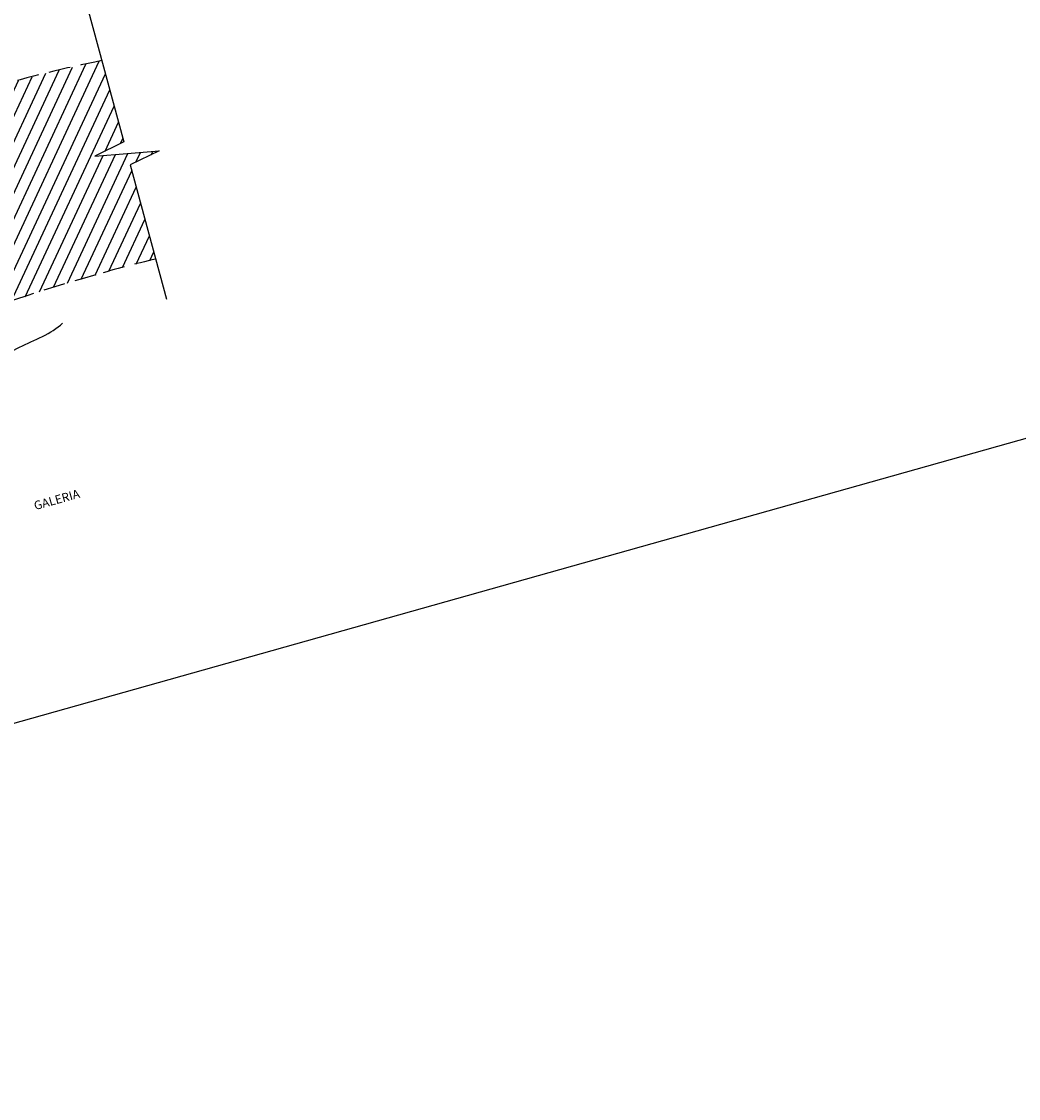
# Model space of a CAD drawing. Extents: x 9866 to 19844, y 9859 to 19886.
# Drawn here: x 9981 to 10039, y 9859 to 9921 of the extents above; entities that cross this region are included whole.
import ezdxf

# ---------------------------------------------------------------- set-up
doc = ezdxf.new("R2010")
doc.units = 0
doc.header["$LTSCALE"] = 5
doc.header["$MEASUREMENT"] = 0
doc.linetypes.add('HIDDEN', pattern=[0.375, 0.25, -0.125])
doc.layers.get('0').update_dxf_attribs({"linetype": 'CONTINUOUS'})
for name, color, linetype in [('HACHURA', 7, 'CONTINUOUS'), ('MEIO_FIO_E', 2, 'HIDDEN'), ('TALUDE', 44, 'CONTINUOUS'), ('TEXTO', 3, 'CONTINUOUS'), ('VPORTS', 9, 'CONTINUOUS')]:
    doc.layers.add(name, color=color, linetype=linetype)
doc.styles.add('ROMANS', font='simplex.shx', dxfattribs={"height": 0.019375})

msp = doc.modelspace()

# ---------------------------------------------------------------- hatches: boundary and pattern name
at = {"layer": 'HACHURA'}
h = msp.add_hatch(dxfattribs=at)
h.set_pattern_fill('ANSI31', color=252, scale=5, angle=20, style=0)
h.paths.add_polyline_path([(9903.038, 9861.569), (9903.759, 9859.01), (9923.891, 9864.676), (9930.942, 9870.522), (9931.962, 9871.101), (9933.258, 9871.58), (9935.704, 9871.848), (9937.269, 9871.615), (9938.332, 9871.262), (9938.761, 9871.07), (9939.571, 9870.61), (9940.131, 9870.275), (9940.864, 9869.835), (9941.297, 9869.576), (9954.028, 9873.159), (9950.033, 9875.116), (9949.098, 9875.645), (9947.875, 9876.862), (9947.279, 9877.944), (9946.902, 9879.616), (9947.006, 9880.997), (9947.624, 9882.583), (9948.664, 9883.842), (9949.938, 9884.855), (9951.564, 9886.135), (9953.092, 9887.339), (9954.718, 9888.62), (9957.023, 9890.44), (9960.476, 9893.332), (9965.197, 9896.899), (9969.429, 9899.756), (9973.104, 9902.002), (9976.121, 9903.345), (9978.906, 9904.442), (9982.746, 9905.751), (9986.617, 9906.872), (9988.839, 9907.433), (9987.366, 9912.861), (9989.041, 9913.672), (9985.331, 9913.377), (9987.006, 9914.188), (9985.732, 9918.881), (9982.482, 9918.157), (9979.463, 9917.335), (9975.677, 9916.066), (9973.358, 9915.164), (9970.677, 9913.999), (9968.178, 9912.787), (9965.783, 9911.506), (9962.822, 9909.746), (9960.646, 9908.241), (9958.821, 9906.87), (9954.986, 9903.982), (9951.029, 9900.995), (9948.683, 9899.224), (9943.886, 9895.437), (9941.218, 9893.295), (9938.886, 9891.419), (9937.037, 9889.887), (9934.438, 9887.732), (9932.576, 9886.188), (9929.201, 9883.391), (9925.762, 9880.539), (9922.556, 9877.882), (9918.366, 9874.408), (9914.616, 9871.299), (9910.388, 9867.794)])

# ---------------------------------------------------------------- linework, layer by layer
at = {"color": 7}
for p, q in [((9984.906, 9921.926), (9987.006, 9914.188)), ((9987.006, 9914.188), (9985.331, 9913.377)), ((9985.331, 9913.377), (9987.186, 9913.524)), ((9987.186, 9913.524), (9989.041, 9913.672)), ((9989.041, 9913.672), (9987.366, 9912.861)), ((9987.366, 9912.861), (9989.466, 9905.122))]:
    msp.add_line(p, q, dxfattribs=at)
at = {"layer": 'MEIO_FIO_E'}
for centre, radius, start, end in [((9999.043, 9851.395), 68.786, 101.15763, 106.53981), ((10001.254, 9853.573), 55.273, 102.98013, 106.69428), ((10004.979, 9834.22), 74.906, 105.17062, 115.15139)]:
    msp.add_arc(centre, radius, start, end, dxfattribs=at)
at = {"layer": 'TALUDE'}
msp.add_open_spline([(9969.814, 9898.488), (9971.36, 9898.856), (9972.873, 9899.21), (9975.447, 9899.739), (9978.708, 9900.88), (9980.711, 9902.377), (9982.849, 9903.121), (9983.458, 9903.744)], degree=3, knots=[4.139829, 4.139829, 4.139829, 4.139829, 5.331411, 8.624162, 12.031212, 15.338628, 18.388544, 18.388544, 18.388544, 18.388544], dxfattribs=at)
at = {"layer": 'VPORTS', "color": 6}
msp.add_line((9903.759, 9859.01), (10065.8, 9904.622), dxfattribs=at)

# ---------------------------------------------------------------- texts
at = {"layer": 'TEXTO', "style": 'ROMANS'}
msp.add_text('GALERIA', height=0.5, rotation=15.721, dxfattribs=at).set_placement((9981.897, 9892.948))

doc.saveas('drawing.dxf')
